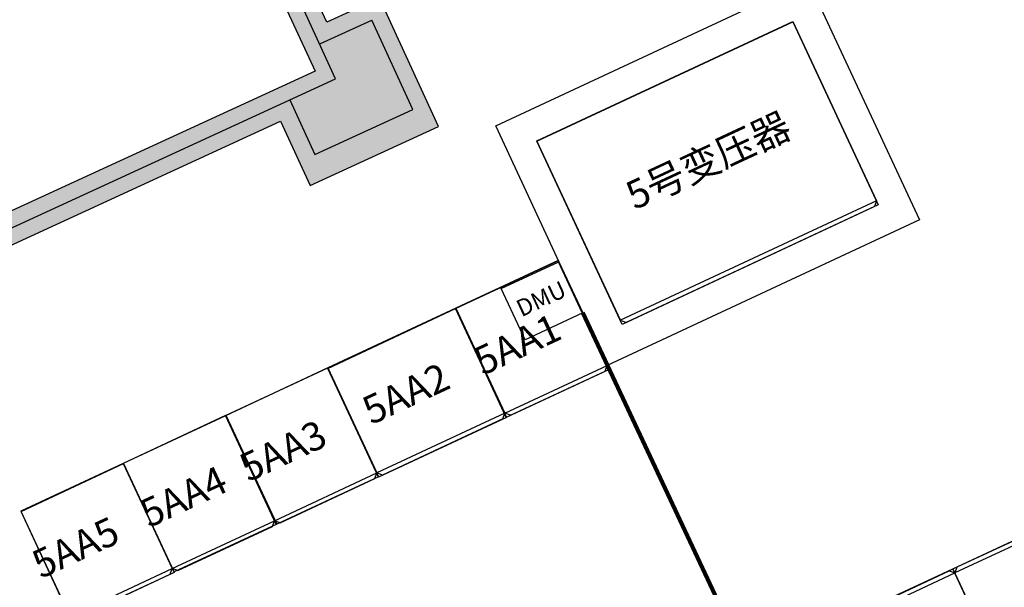
# Model space of a CAD drawing. Extents: x -14143 to 25111, y 5425 to 32929.
# Drawn here: x -5892 to 1081, y 15851 to 19867 of the extents above; entities that cross this region are included whole.
import ezdxf
from ezdxf.enums import TextEntityAlignment as Align

# ---------------------------------------------------------------- set-up
doc = ezdxf.new("R2010")
doc.units = 0
doc.layers.get('0').update_dxf_attribs({"linetype": 'CONTINUOUS'})
for name, color, linetype in [('BORDER', 15, 'CONTINUOUS'), ('CRDT-180', 2, 'CONTINUOUS'), ('Equipment-380V-DMU', 2, 'CONTINUOUS'), ('Equipment-GGD', 5, 'CONTINUOUS'), ('Equipment-Text', 3, 'CONTINUOUS'), ('GCK-02(800X850)', 5, 'CONTINUOUS'), ('GCK-04(1000X800)', 5, 'CONTINUOUS'), ('SCB10-1000kVA', 40, 'CONTINUOUS'), ('SCB10-1250kVA', 40, 'CONTINUOUS'), ('wall', 7, 'CONTINUOUS')]:
    doc.layers.add(name, color=color, linetype=linetype)
doc.layers.add('mono-innerwall', color=6, linetype='CONTINUOUS', plot=False)
doc.layers.add('mono-outerwall', color=6, linetype='CONTINUOUS', plot=False)
doc.styles.get("Standard").update_dxf_attribs({"font": 'txt', "width": 0.8})

# ---------------------------------------------------------------- blocks, each defined once
blk = doc.blocks.new('1000X850')
for p, q in [((5330.5, 6583.3), (6330.5, 6583.3)), ((5330.5, 6583.3), (5330.5, 5763.3)), ((6330.5, 6583.3), (6330.5, 5763.3)), ((5360.5, 5733.3), (5330.5, 5763.3)), ((5330.5, 5763.3), (6330.5, 5763.3)), ((5360.5, 5733.3), (6300.5, 5733.3)), ((6300.5, 5733.3), (6330.5, 5763.3))]:
    blk.add_line(p, q)
blk = doc.blocks.new('800x850')
for p, q in [((0, 0), (800, 0)), ((0, 0), (0, -820)), ((800, 0), (800, -820)), ((800, -820), (0, -820)), ((30, -850), (0, -820)), ((770, -850), (800, -820)), ((770, -850), (30, -850))]:
    blk.add_line(p, q)
blk = doc.blocks.new('SCB10-1000kVA')
at = {"layer": 'SCB10-1250kVA'}
for p, q in [((108810.9, -24834.3), (106370.9, -24834.3)), ((106370.9, -24834.3), (106370.9, -26704.3)), ((108810.9, -26704.3), (108810.9, -24834.3)), ((106590.9, -25054.3), (106590.9, -26454.3)), ((108590.9, -25054.3), (106590.9, -25054.3)), ((108590.9, -26454.3), (108590.9, -25054.3)), ((106590.9, -26454.3), (108590.9, -26454.3)), ((106590.9, -26454.3), (106620.9, -26484.3)), ((106620.9, -26484.3), (108560.9, -26484.3)), ((108590.9, -26454.3), (108560.9, -26484.3)), ((106370.9, -26704.3), (108810.9, -26704.3))]:
    blk.add_line(p, q, dxfattribs=at)
blk = doc.blocks.new('*U148')
blk.add_lwpolyline([(0, 400), (450, 400), (450, 0), (0, 0)], close=True)
at = {"color": 0, "lineweight": 100}
blk.add_text('DMU', height=120, dxfattribs=at).set_placement((225, 200), align=Align.MIDDLE)

msp = doc.modelspace()

# ---------------------------------------------------------------- hatches: boundary and pattern name
at = {"layer": 'wall'}
h = msp.add_hatch(dxfattribs=at)
h.set_pattern_fill('AR-B816', color=256, scale=0.5)
h.set_pattern_definition([(0, (-58928.63, 42333.45), (0, 101.6), []), (90, (-58928.63, 42333.45), (-101.6, 101.6), [101.6, -101.6])])
h.paths.add_polyline_path([(-3511.3, 29028.3), (-3965.6, 28819.5), (-5027.1, 31129.4), (9972.9, 31129.4), (9972.9, 9129.4), (1335.9, 9129.4), (1335.9, 8909.4), (10192.9, 8909.4), (10192.9, 31349.4), (-5370.3, 31349.4), (-3839.8, 28018.9), (-4227.1, 27840.9), (-4135.3, 27641), (-3093.7, 28119.6)])
h.paths.add_polyline_path([(2461, 13636.6), (3369.6, 14054.1), (2952.1, 14962.8), (2043.4, 14545.2)], flags=17)
h.paths.add_polyline_path([(-1236.5, 13038), (-819, 12129.4), (89.7, 12546.9), (-327.9, 13455.6)], flags=17)
h.paths.add_polyline_path([(-2927.4, 19112.6), (-3345, 20021.3), (-3717.9, 19849.9), (-3858.5, 20156.1), (-4058.4, 20064.2), (-3800.9, 19503.7), (-6897.8, 18080.5), (-6806, 17880.6), (-4044.8, 19149.4), (-3836.1, 18695.1)])
h.paths.add_polyline_path([(-65, 21528.5), (-973.7, 21111), (-556.1, 20202.3), (352.5, 20619.9)], flags=17)
h.paths.add_polyline_path([(-4476, 20972.9), (-4276.1, 21064.7), (-6746.6, 26441), (-5043.9, 27223.5), (-5135.8, 27423.4), (-7038.4, 26549.1)])
h.paths.add_polyline_path([(-10842, 16268.1), (-10434.6, 15381.7), (-10234.7, 15473.6), (-10550.2, 16160.1), (-9679.2, 16560.3), (-9470.5, 16106), (-8561.8, 16523.5), (-8770.6, 16977.9), (-8442.3, 17128.7), (-8534.2, 17328.6)])
h.paths.add_polyline_path([(-8912.9, 12070.2), (-8258.7, 12370.9), (-6668.1, 8909.4), (-664.1, 8909.4), (-664.1, 9129.4), (-6527.1, 9129.4), (-8150.7, 12662.6), (-8804.9, 12362), (-9817.2, 14565), (-10017.1, 14473.2)])

# ---------------------------------------------------------------- linework, layer by layer
at = {"layer": 'BORDER', "lineweight": 100}
msp.add_line((-1904.4, 17792.3), (-373.8, 14533.5), dxfattribs=at)
at = {"layer": 'CRDT-180', "color": 2}
msp.add_lwpolyline([(-2230.5, 19007.7), (-417.9, 19853), (186.5, 18557), (-1626.1, 17711.7)], close=True, dxfattribs=at)
at = {"layer": 'GCK-02(800X850)', "color": 5}
for points in [[(-2806.2, 17822.7), (-2081.2, 18160.8), (-1721.9, 17390.4), (-2447, 17052.3)], [(-4435.1, 17065.7), (-3710.1, 17403.8), (-3350.8, 16633.4), (-4075.9, 16295.3)], [(-5156.4, 16730.3), (-4431.4, 17068.4), (-4072.2, 16298.1), (-4797.2, 15960)], [(-5882.7, 16388), (-5157.7, 16726.1), (-4798.5, 15955.7), (-5523.5, 15617.6)], [(-9.2, 15644.3), (715.8, 15982.4), (1075, 15212), (350, 14873.9)]]:
    msp.add_lwpolyline(points, close=True, dxfattribs=at)
at = {"layer": 'GCK-04(1000X800)', "color": 5}
for points in [[(-3711.2, 17400.2), (-2804.9, 17822.8), (-2445.6, 17052.4), (-3352, 16629.8)], [(716.6, 15981), (1622.9, 16403.6), (1982.2, 15633.3), (1075.9, 15210.7)]]:
    msp.add_lwpolyline(points, close=True, dxfattribs=at)
at = {"layer": 'mono-innerwall'}
for p, q in [((-3767.8, 19695.2), (-3399.4, 19864.5)), ((-3108.2, 19230.8), (-3399.4, 19864.5)), ((-3979.7, 19300.4), (-3801.3, 18912.3)), ((-3801.3, 18912.3), (-3108.2, 19230.8))]:
    msp.add_line(p, q, dxfattribs=at)
at = {"layer": 'mono-outerwall'}
msp.add_lwpolyline([(-3693.9, 27964.9), (-5198.7, 31239.4), (10082.9, 31239.4), (10082.9, 9019.4), (-6597.6, 9019.4), (-8204.7, 12516.7), (-8858.9, 12216.1), (-10696.1, 16214.1), (-3655, 19449.6), (-6892.5, 26495.1)], close=True, dxfattribs=at)
at = {"layer": 'wall'}
msp.add_lwpolyline([(-3800.9, 19503.7), (-6897.8, 18080.5), (-6806, 17880.6), (-4044.8, 19149.4), (-3836.1, 18695.1), (-2927.4, 19112.6), (-3345, 20021.3), (-3717.9, 19849.9), (-3858.5, 20156.1), (-4058.4, 20064.2)], close=True, dxfattribs=at)

# ---------------------------------------------------------------- block references
at = {"layer": 'Equipment-380V-DMU', "rotation": 25}
msp.add_blockref('*U148', (-2312.3, 17602.1), dxfattribs=at)
at = {"layer": 'Equipment-GGD', "xscale": -1, "rotation": 24.99999999999999}
for name, p in [('800x850', (-2077.7, 18163.9)), ('1000X850', (4810.5, 14112.1)), ('800x850', (-3709.1, 17403.2)), ('800x850', (-4434.1, 17065.1)), ('800x850', (-5159.2, 16727))]:
    msp.add_blockref(name, p, dxfattribs=at)
at = {"layer": 'Equipment-GGD', "rotation": 205}
for name, p in [('1000X850', (4031.5, 23851.5)), ('800x850', (1076.3, 15209.6))]:
    msp.add_blockref(name, p, dxfattribs=at)
at = {"layer": 'SCB10-1000kVA', "xscale": -1, "rotation": 24.99999999999999}
msp.add_blockref('SCB10-1000kVA', (85599.3, 87608.5), dxfattribs=at)

# ---------------------------------------------------------------- texts
at = {"layer": 'Equipment-Text'}
for s, p in [('5号变压器', (-1016.3, 18871.6)), ('5AA1', (-2368.4, 17571.1)), ('5AA2', (-3157.8, 17222.3)), ('5AA3', (-4028.1, 16817.7)), ('5AA4', (-4732.4, 16493.5)), ('5AA5', (-5497.1, 16133.5))]:
    msp.add_text(s, height=200, rotation=25, dxfattribs=at).set_placement(p, align=Align.MIDDLE_CENTER)

doc.saveas('drawing.dxf')
